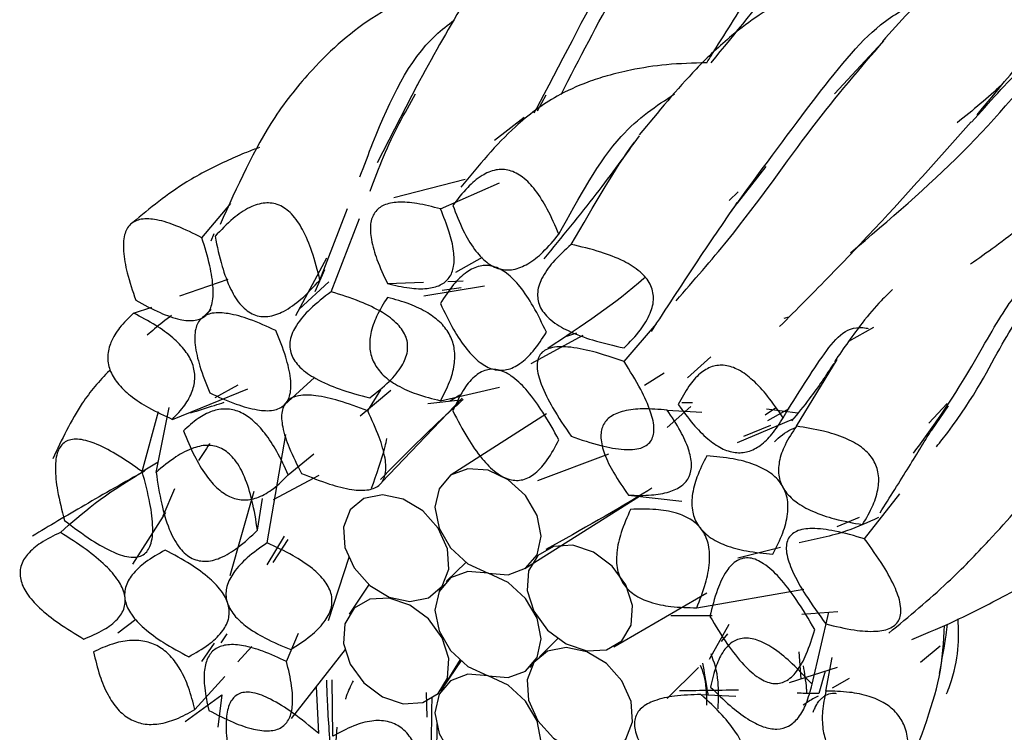
# Model space of a CAD drawing. Units: millimetres. Extents: x 7 to 438, y 7 to 308.
# Drawn here: x 341 to 345, y 74 to 77 of the extents above; entities that cross this region are included whole.
import ezdxf

# ---------------------------------------------------------------- set-up
doc = ezdxf.new("R2010")
doc.units = ezdxf.units.MM
doc.header["$LTSCALE"] = 1.5

msp = doc.modelspace()

# ---------------------------------------------------------------- linework, layer by layer
at = {"color": 7, "linetype": 'Continuous', "lineweight": 25}
for p, q in [((344.8756, 77.0371), (344.6535, 76.7984)), ((342.7222, 76.8421), (342.5348, 76.4792)), ((343.2771, 76.7198), (343.3177, 76.7928)), ((343.2163, 76.6885), (343.0785, 76.5824)), ((344.2042, 76.2916), (344.3374, 76.462)), ((342.9434, 76.401), (342.613, 76.3159)), ((342.8284, 76.2648), (343.1017, 76.3858)), ((344.2077, 76.3438), (344.1661, 76.3035)), ((341.7228, 76.1315), (341.8573, 76.2905)), ((342.2699, 75.9351), (342.3979, 76.2662)), ((342.3214, 75.8814), (342.4532, 76.2204)), ((341.7782, 76.1492), (341.764, 76.1158)), ((342.3009, 76.0369), (342.1568, 75.7695)), ((343.0213, 76.0405), (342.8972, 75.9708)), ((342.2476, 75.8824), (342.2926, 75.9837)), ((341.8438, 75.9381), (341.6199, 75.8615)), ((342.3106, 75.9264), (342.1736, 75.8005)), ((342.5827, 75.9191), (342.7495, 75.925)), ((342.7505, 75.8618), (343.0316, 75.9091)), ((342.8626, 75.9289), (342.9341, 75.9314)), ((342.9242, 75.8988), (342.8368, 75.8873)), ((341.4066, 75.782), (341.4915, 75.8099)), ((341.7665, 75.7989), (341.7202, 75.756)), ((343.6794, 75.5573), (343.8291, 75.7329)), ((344.4425, 75.7635), (344.4186, 75.7577)), ((343.2491, 75.5492), (343.4887, 75.6797)), ((343.4582, 75.6891), (343.4126, 75.6735)), ((344.7205, 75.6517), (344.8359, 75.7168)), ((344.0809, 75.579), (343.9721, 75.4826)), ((344.4773, 75.2579), (344.6663, 75.5676)), ((343.7735, 75.4477), (343.8642, 75.5054)), ((342.1052, 75.358), (342.2442, 75.4839)), ((341.5861, 75.29), (341.9362, 75.4321)), ((341.8892, 75.4484), (341.7833, 75.3903)), ((342.4561, 75.307), (342.5991, 75.4247)), ((342.4911, 75.3289), (342.5518, 75.4269)), ((342.8284, 75.3762), (343.1025, 75.4387)), ((342.5573, 74.9995), (342.9283, 75.3881)), ((342.7691, 75.3633), (342.9205, 75.3799)), ((342.8708, 75.3744), (342.9185, 75.4035)), ((345.1754, 75.3634), (345.0909, 75.2724)), ((341.4467, 75.0478), (341.5213, 75.3269)), ((341.5109, 75.0445), (341.5712, 75.3443)), ((343.3193, 75.315), (342.8776, 75.0333)), ((343.8787, 75.3331), (344.0398, 75.3231)), ((343.8789, 75.253), (343.9884, 75.3496)), ((344.3802, 75.3419), (344.3323, 75.3094)), ((344.4844, 75.3194), (344.3388, 75.3365)), ((344.3447, 75.285), (344.4431, 75.3397)), ((345.1054, 75.2394), (345.1817, 75.3523)), ((344.4618, 75.2912), (344.203, 75.1813)), ((344.3577, 75.2623), (344.232, 75.21)), ((342.0252, 74.7176), (342.1115, 75.2202)), ((342.1234, 75.0332), (342.2414, 75.1303)), ((343.2797, 75.0072), (343.6079, 75.1304)), ((341.5205, 75.0923), (341.4506, 75.0494)), ((342.054, 74.9192), (342.2671, 75.031)), ((341.5443, 74.8427), (341.5982, 74.9691)), ((341.9642, 74.9559), (341.8521, 74.5646)), ((341.9804, 74.7766), (342.0039, 74.9226)), ((343.2196, 74.5984), (343.7505, 74.9345)), ((343.6992, 74.9386), (343.9463, 74.9112)), ((344.7935, 74.7366), (344.9562, 74.945)), ((341.5543, 74.8583), (341.4017, 74.6192)), ((344.7683, 74.8357), (344.6645, 74.7916)), ((342.104, 74.7481), (342.0233, 74.6154)), ((342.0539, 74.6274), (342.1226, 74.7336)), ((344.404, 74.697), (344.2059, 74.6476)), ((342.3095, 74.3577), (342.4053, 74.652)), ((342.9458, 74.6275), (342.8546, 74.5384)), ((342.4982, 74.5259), (342.4057, 74.3872)), ((342.8201, 74.4976), (342.8513, 74.5282)), ((344.0154, 74.4173), (344.5117, 74.5039)), ((343.632, 74.2368), (344.0625, 74.486)), ((341.3342, 74.3014), (341.4172, 74.3641)), ((343.8957, 74.3815), (344.0874, 74.3811)), ((344.5025, 74.3875), (344.6695, 74.3999)), ((344.5496, 74.0628), (344.6281, 74.3968)), ((344.1642, 74.3391), (344.0731, 74.1775)), ((341.8128, 74.2547), (341.8397, 74.2964)), ((342.1151, 74.1679), (342.17, 74.2989)), ((343.374, 74.2763), (343.2864, 74.1905)), ((344.13, 74.2611), (344.159, 74.2959)), ((341.7793, 74.2538), (341.7215, 74.1682)), ((341.8901, 74.1665), (341.9541, 74.2376)), ((342.1388, 73.9036), (342.3881, 74.2241)), ((345.1441, 74.2397), (345.0519, 74.1633)), ((342.919, 74.1777), (342.8288, 74.0295)), ((342.8405, 74.0472), (342.9251, 74.1728)), ((344.4996, 74.0878), (344.4907, 74.213)), ((344.6138, 74.0311), (344.6424, 74.1872)), ((343.2426, 74.1408), (343.2547, 74.1527)), ((343.8782, 73.9961), (344.024, 74.1409)), ((344.4454, 74.0702), (344.6678, 74.1422)), ((341.6908, 73.9452), (341.8291, 74.0987)), ((342.33, 73.8217), (342.3263, 74.0833)), ((344.6099, 74.1235), (344.581, 74.0199)), ((344.7225, 74.089), (344.6436, 74.0445)), ((342.2643, 73.8348), (342.2544, 74.0522)), ((341.6458, 73.8906), (341.8161, 74.0131)), ((341.8161, 74.0131), (341.7971, 73.8645)), ((342.766, 73.9107), (342.7641, 74.0246)), ((344.0353, 74.0154), (344.1974, 74.008)), ((344.5644, 73.9606), (344.5607, 73.9472)), ((342.3328, 73.6365), (342.3499, 73.8635)), ((342.8098, 73.432), (342.8128, 73.8802))]:
    msp.add_line(p, q, dxfattribs=at)
at = {"color": 7, "linetype": 'Continuous', "lineweight": 25, "flags": 128}
for points in [[(343.2943, 74.7491), (343.2756, 74.8453), (343.2223, 74.937), (343.1426, 75.0103), (343.0486, 75.0539), (342.9546, 75.0614), (342.8749, 75.0314), (342.8216, 74.9686), (342.8029, 74.8826), (342.8216, 74.7864), (342.8749, 74.6947), (342.9546, 74.6214), (343.0486, 74.5777), (343.1426, 74.5703), (343.2223, 74.6003), (343.2756, 74.663), (343.2943, 74.7491)], [(342.7459, 74.8662), (342.6552, 74.9207), (342.5595, 74.9407), (342.4735, 74.9229), (342.4103, 74.8703), (342.3795, 74.7907), (342.3858, 74.6963), (342.4282, 74.6014), (342.5003, 74.5206), (342.591, 74.466), (342.6867, 74.4461), (342.7726, 74.4638), (342.8359, 74.5165), (342.8667, 74.5961), (342.8604, 74.6905), (342.818, 74.7854), (342.7459, 74.8662)], [(343.597, 74.2225), (343.669, 74.2642), (343.7114, 74.336), (343.7177, 74.427), (343.6869, 74.5233), (343.6237, 74.6103), (343.5377, 74.6748), (343.4421, 74.7069), (343.3513, 74.7017), (343.2792, 74.66), (343.2368, 74.5882), (343.2306, 74.4972), (343.2614, 74.4009), (343.3246, 74.3138), (343.4105, 74.2494), (343.5062, 74.2173), (343.597, 74.2225)], [(343.2943, 74.2729), (343.2756, 74.3691), (343.2223, 74.4608), (343.1426, 74.5341), (343.0486, 74.5777), (342.9546, 74.5852), (342.8749, 74.5552), (342.8216, 74.4924), (342.8029, 74.4064), (342.8216, 74.3102), (342.8749, 74.2185), (342.9546, 74.1452), (343.0486, 74.1015), (343.1426, 74.0941), (343.2223, 74.1241), (343.2756, 74.1868), (343.2943, 74.2729)], [(342.5003, 74.4568), (342.4282, 74.4151), (342.3858, 74.3433), (342.3795, 74.2523), (342.4103, 74.156), (342.4735, 74.0689), (342.5595, 74.0045), (342.6552, 73.9724), (342.7459, 73.9776), (342.818, 74.0193), (342.8604, 74.0911), (342.8667, 74.1821), (342.8359, 74.2784), (342.7726, 74.3654), (342.6867, 74.4299), (342.591, 74.462), (342.5003, 74.4568)], [(343.3513, 73.8131), (343.4421, 73.7585), (343.5377, 73.7386), (343.6237, 73.7563), (343.6869, 73.809), (343.7177, 73.8886), (343.7114, 73.983), (343.669, 74.0779), (343.597, 74.1587), (343.5062, 74.2132), (343.4105, 74.2332), (343.3246, 74.2154), (343.2614, 74.1628), (343.2306, 74.0832), (343.2368, 73.9888), (343.2792, 73.8939), (343.3513, 73.8131)], [(342.8029, 73.9302), (342.8216, 73.834), (342.8749, 73.7423), (342.9546, 73.669), (343.0486, 73.6253), (343.1426, 73.6179), (343.2223, 73.6479), (343.2756, 73.7106), (343.2943, 73.7967), (343.2756, 73.8929), (343.2223, 73.9846), (343.1426, 74.0579), (343.0486, 74.1015), (342.9546, 74.109), (342.8749, 74.079), (342.8216, 74.0162), (342.8029, 73.9302)]]:
    msp.add_lwpolyline(points, dxfattribs=at)
at = {"color": 7, "linetype": 'Continuous', "lineweight": 25}
for points, knots in [([(344.083, 76.9425), (344.1948, 77.0785), (344.4734, 77.4175), (344.7616, 77.933), (344.9698, 78.2097), (345.0668, 78.3386)], [0, 0, 0, 0, 0.263638, 0.657142, 1, 1, 1, 1]), ([(344.2126, 78.1321), (344.2002, 78.13), (344.1299, 78.1179), (344.0183, 78.087), (343.8689, 78.0395), (343.7306, 77.9831), (343.5097, 77.8715), (343.3239, 77.7185), (343.1642, 77.5393), (343.0564, 77.4027), (342.9064, 77.1784), (342.7888, 76.9635), (342.7184, 76.8345)], [0, 0, 0, 0, 0.018554, 0.104566, 0.179245, 0.257721, 0.334567, 0.560717, 0.620479, 0.690025, 0.8141, 1, 1, 1, 1]), ([(343.2629, 76.7095), (343.2783, 76.7386), (343.4172, 77.0016), (343.637, 77.4317), (343.8602, 77.8058), (344.0192, 77.9006), (344.043, 77.9148)], [0, 0, 0, 0, 0.055097, 0.496712, 0.92472, 1, 1, 1, 1]), ([(346.1262, 77.7259), (346.0733, 77.7301), (345.9506, 77.7398), (345.7645, 77.7142), (345.6026, 77.6608), (345.4744, 77.5928), (345.3707, 77.5247), (345.2536, 77.4333), (345.0966, 77.2866), (344.9574, 77.1315), (344.8755, 77.0402)], [0, 0, 0, 0, 0.115159, 0.267383, 0.406591, 0.499338, 0.582215, 0.667801, 0.804384, 1, 1, 1, 1]), ([(343.387, 76.7951), (343.4726, 76.9615), (343.6496, 77.3058), (343.8139, 77.5586), (343.8989, 77.6892)], [0, 0, 0, 0, 0.483246, 1, 1, 1, 1]), ([(345.3142, 76.7002), (345.4514, 76.8657), (345.7217, 77.1915), (345.9722, 77.5108), (346.1262, 77.5887), (346.1957, 77.6239)], [0, 0, 0, 0, 0.361676, 0.712197, 1, 1, 1, 1]), ([(343.0395, 77.3701), (342.8611, 77.3122), (342.5521, 77.212), (342.2493, 76.9372), (342.0075, 76.6382), (341.886, 76.3677), (341.8074, 76.1928)], [0, 0, 0, 0, 0.30602, 0.530164, 0.696074, 1, 1, 1, 1]), ([(345.1876, 77.3671), (345.1874, 77.3671), (345.0806, 77.3784), (344.909, 77.3712), (344.6615, 77.3327), (344.471, 77.2627), (344.3117, 77.1715), (344.1624, 77.0589), (343.9803, 76.8882), (343.8372, 76.7144), (343.7492, 76.6075)], [0, 0, 0, 0, 0.000324, 0.1878, 0.334534, 0.471499, 0.580138, 0.672898, 0.798973, 1, 1, 1, 1]), ([(344.7281, 76.0616), (344.9078, 76.215), (345.2749, 76.5285), (345.6912, 77.0325), (345.8865, 77.2716), (345.9851, 77.3922)], [0, 0, 0, 0, 0.3223177, 0.658277, 1, 1, 1, 1]), ([(344.0619, 76.9416), (344.0764, 76.9647), (344.1547, 77.0897), (344.2282, 77.2058), (344.2881, 77.3004)], [0, 0, 0, 0, 0.185401, 1, 1, 1, 1]), ([(344.1767, 76.2562), (344.3041, 76.4297), (344.5618, 76.7807), (344.8282, 77.1145), (344.99, 77.1985), (345.0512, 77.2303)], [0, 0, 0, 0, 0.378049, 0.764694, 1, 1, 1, 1]), ([(342.4547, 76.4132), (342.4749, 76.4662), (342.5759, 76.7309), (342.699, 76.9922), (342.8626, 77.1174), (342.8918, 77.1397)], [0, 0, 0, 0, 0.170548, 0.851812, 1, 1, 1, 1]), ([(343.9202, 75.8397), (344.002, 75.9335), (344.2453, 76.2123), (344.5553, 76.6643), (344.7737, 76.9176), (344.8825, 77.0439)], [0, 0, 0, 0, 0.202702, 0.602784, 1, 1, 1, 1]), ([(345.2837, 76.0104), (345.3221, 76.0372), (345.4493, 76.126), (345.6338, 76.2761), (345.8732, 76.4853), (346.1408, 76.7518), (346.312, 76.936), (346.4111, 77.0426)], [0, 0, 0, 0, 0.080463, 0.266399, 0.421845, 0.665485, 1, 1, 1, 1]), ([(345.288, 76.6661), (345.3705, 76.7585), (345.4844, 76.8864), (345.5754, 76.9699), (345.6005, 76.9931)], [0, 0, 0, 0, 0.72346, 1, 1, 1, 1]), ([(344.0619, 76.9416), (343.9992, 76.9401), (343.8779, 76.9373), (343.7274, 76.913), (343.6083, 76.8849), (343.4886, 76.8463), (343.3411, 76.7785), (343.1413, 76.6311), (343.0045, 76.4651), (342.923, 76.3662)], [0, 0, 0, 0, 0.140554, 0.271757, 0.357521, 0.426878, 0.545508, 0.729063, 1, 1, 1, 1]), ([(345.4276, 76.8379), (345.3955, 76.8089), (345.3308, 76.7506), (345.2581, 76.6932), (345.2214, 76.6643)], [0, 0, 0, 0, 0.495781, 1, 1, 1, 1]), ([(342.5027, 76.3478), (342.523, 76.4021), (342.5887, 76.5777), (342.6624, 76.7081), (342.7133, 76.7981)], [0, 0, 0, 0, 0.309348, 1, 1, 1, 1]), ([(343.3768, 76.1476), (343.4696, 76.317), (343.6328, 76.6149), (343.8286, 76.7424), (343.9131, 76.7974)], [0, 0, 0, 0, 0.568573, 1, 1, 1, 1]), ([(344.3991, 75.7197), (344.4794, 75.8001), (344.6452, 75.9662), (344.9566, 76.2954), (345.155, 76.5199), (345.2868, 76.6689)], [0, 0, 0, 0, 0.239538, 0.495017, 1, 1, 1, 1]), ([(343.7482, 76.6032), (343.6844, 76.515), (343.5548, 76.3354), (343.3905, 76.1351), (343.307, 76.0332)], [0, 0, 0, 0, 0.491508, 1, 1, 1, 1]), ([(341.9895, 76.5495), (341.9695, 76.5421), (341.9199, 76.5237), (341.8057, 76.4734), (341.6134, 76.3771), (341.4823, 76.2679), (341.4035, 76.2022)], [0, 0, 0, 0, 0.08611, 0.212352, 0.526409, 1, 1, 1, 1]), ([(343.3768, 76.1476), (343.36, 76.1868), (343.3299, 76.2571), (343.2741, 76.3478), (343.2147, 76.4128), (343.1476, 76.4487), (343.0791, 76.4489), (343.0136, 76.4186), (342.9469, 76.3616), (342.9074, 76.3099), (342.8854, 76.2812)], [0, 0, 0, 0, 0.164828, 0.295538, 0.398174, 0.48487, 0.574484, 0.684383, 0.824588, 1, 1, 1, 1]), ([(342.2699, 75.9351), (342.2588, 75.9795), (342.2389, 76.0584), (342.1959, 76.1628), (342.1456, 76.2402), (342.0808, 76.2887), (342.0085, 76.2969), (341.9366, 76.2712), (341.8593, 76.2174), (341.8111, 76.1666), (341.7841, 76.1382)], [0, 0, 0, 0, 0.17204, 0.306216, 0.408121, 0.490231, 0.574348, 0.68105, 0.821303, 1, 1, 1, 1]), ([(342.8284, 76.2648), (342.7917, 76.2744), (342.7251, 76.2919), (342.6355, 76.2992), (342.5666, 76.2872), (342.5199, 76.2518), (342.5002, 76.1934), (342.5062, 76.1172), (342.5341, 76.0233), (342.5654, 75.9562), (342.5827, 75.9191)], [0, 0, 0, 0, 0.163007, 0.295224, 0.402364, 0.494905, 0.588373, 0.697899, 0.833335, 1, 1, 1, 1]), ([(342.8854, 76.2812), (342.9005, 76.2422), (342.9274, 76.1725), (342.9793, 76.082), (343.0367, 76.0168), (343.1035, 75.9811), (343.1725, 75.9811), (343.2401, 76.0111), (343.3104, 76.0677), (343.3531, 76.1191), (343.3768, 76.1476)], [0, 0, 0, 0, 0.161926, 0.289668, 0.389674, 0.474933, 0.565054, 0.677123, 0.820586, 1, 1, 1, 1]), ([(343.8056, 75.697), (343.8743, 75.8025), (344.0138, 76.0169), (344.1397, 76.2007), (344.2036, 76.2941)], [0, 0, 0, 0, 0.492298, 1, 1, 1, 1]), ([(342.5827, 75.9191), (342.6168, 75.9111), (342.679, 75.8966), (342.7628, 75.893), (342.8278, 75.9077), (342.8724, 75.9437), (342.8933, 76.0004), (342.8914, 76.0742), (342.8696, 76.1645), (342.843, 76.2293), (342.8284, 76.2648)], [0, 0, 0, 0, 0.157478, 0.287119, 0.394759, 0.490356, 0.587636, 0.699709, 0.835465, 1, 1, 1, 1]), ([(341.7228, 76.1315), (341.6844, 76.1508), (341.6155, 76.1854), (341.5199, 76.2163), (341.4434, 76.2225), (341.3873, 76.1979), (341.3594, 76.1421), (341.3574, 76.063), (341.3764, 75.9604), (341.4021, 75.8846), (341.4164, 75.8425)], [0, 0, 0, 0, 0.164828, 0.295538, 0.398174, 0.48487, 0.574484, 0.684383, 0.824588, 1, 1, 1, 1]), ([(341.7841, 76.1382), (341.7936, 76.0917), (341.8106, 76.0093), (341.85, 75.9002), (341.8977, 75.8193), (341.9629, 75.7686), (342.0367, 75.7621), (342.1102, 75.7912), (342.1907, 75.8499), (342.2414, 75.9045), (342.2699, 75.9351)], [0, 0, 0, 0, 0.173538, 0.307361, 0.407027, 0.485706, 0.567432, 0.674204, 0.816867, 1, 1, 1, 1]), ([(341.4164, 75.8425), (341.4539, 75.8219), (341.5211, 75.7851), (341.615, 75.7514), (341.6908, 75.7433), (341.7467, 75.7678), (341.7745, 75.8242), (341.7776, 75.9047), (341.7604, 76.0099), (341.7362, 76.0881), (341.7228, 76.1315)], [0, 0, 0, 0, 0.1619259, 0.2896684, 0.3896743, 0.4749329, 0.5650539, 0.6771226, 0.8205865, 1, 1, 1, 1]), ([(343.4338, 76.1002), (343.4043, 76.0736), (343.3522, 76.0265), (343.2974, 75.9501), (343.2724, 75.8784), (343.2864, 75.8046), (343.3433, 75.7417), (343.4287, 75.6935), (343.5439, 75.6514), (343.6307, 75.632), (343.6794, 75.6211)], [0, 0, 0, 0, 0.173538, 0.307361, 0.407027, 0.485706, 0.567432, 0.674204, 0.816867, 1, 1, 1, 1]), ([(343.6794, 75.6211), (343.7058, 75.6481), (343.7527, 75.6962), (343.8007, 75.7736), (343.8208, 75.846), (343.8053, 75.9186), (343.751, 75.9809), (343.6697, 76.0293), (343.561, 76.0708), (343.4795, 76.0897), (343.4338, 76.1002)], [0, 0, 0, 0, 0.17204, 0.306216, 0.408121, 0.490231, 0.574348, 0.68105, 0.821303, 1, 1, 1, 1]), ([(343.3191, 75.6934), (343.2997, 75.734), (343.2649, 75.8069), (343.2038, 75.9005), (343.1414, 75.967), (343.0734, 76.004), (343.0054, 76.004), (342.943, 75.9714), (342.8818, 75.9111), (342.8471, 75.857), (342.8277, 75.8269)], [0, 0, 0, 0, 0.170894, 0.30662, 0.412603, 0.5, 0.587397, 0.69338, 0.829106, 1, 1, 1, 1]), ([(345.0201, 75.1328), (345.0626, 75.1913), (345.2265, 75.4165), (345.3796, 75.7011), (345.5295, 75.9319), (345.6167, 75.9816), (345.6597, 76.006)], [0, 0, 0, 0, 0.1063147, 0.4092835, 0.708609, 1, 1, 1, 1]), ([(343.7766, 75.9479), (343.7745, 75.946), (343.6413, 75.8267), (343.482, 75.722), (343.3253, 75.6189)], [0, 0, 0, 0, 0.015387, 1, 1, 1, 1]), ([(345.0121, 74.2694), (345.0703, 74.294), (345.2139, 74.3548), (345.3997, 74.4495), (345.5796, 74.5458), (345.7413, 74.6398), (345.9146, 74.7517), (346.1168, 74.9038), (346.3074, 75.08), (346.4525, 75.2424), (346.5597, 75.3797), (346.6604, 75.5275), (346.7737, 75.7296), (346.8298, 75.8602), (346.8614, 75.9341)], [0, 0, 0, 0, 0.060564, 0.149426, 0.200745, 0.261152, 0.334989, 0.408919, 0.523696, 0.616, 0.661815, 0.740363, 0.853212, 1, 1, 1, 1]), ([(342.3214, 75.8814), (342.2879, 75.8556), (342.2285, 75.8097), (342.1628, 75.7347), (342.128, 75.6646), (342.1303, 75.591), (342.179, 75.5234), (342.2593, 75.4711), (342.3694, 75.4245), (342.4534, 75.402), (342.5009, 75.3893)], [0, 0, 0, 0, 0.182283, 0.323755, 0.429098, 0.509563, 0.587969, 0.688545, 0.824112, 1, 1, 1, 1]), ([(342.5009, 75.3893), (342.532, 75.4138), (342.5875, 75.4575), (342.6481, 75.5296), (342.6794, 75.5986), (342.6753, 75.6708), (342.6289, 75.7379), (342.5521, 75.7925), (342.4469, 75.8422), (342.3666, 75.8673), (342.3214, 75.8814)], [0, 0, 0, 0, 0.177944, 0.317028, 0.422259, 0.505039, 0.586771, 0.68952, 0.825475, 1, 1, 1, 1]), ([(344.9225, 75.8913), (344.9051, 75.8744), (344.8584, 75.8293), (344.7728, 75.7295), (344.697, 75.6202), (344.6534, 75.5572)], [0, 0, 0, 0, 0.201115, 0.539565, 1, 1, 1, 1]), ([(345.1264, 75.163), (345.1441, 75.1854), (345.2938, 75.3748), (345.4337, 75.66), (345.5374, 75.8097), (345.5875, 75.882)], [0, 0, 0, 0, 0.065034, 0.548426, 1, 1, 1, 1]), ([(342.5827, 75.8553), (342.5649, 75.8267), (342.5327, 75.775), (342.5038, 75.6942), (342.497, 75.62), (342.5162, 75.5503), (342.5635, 75.4896), (342.6333, 75.4414), (342.724, 75.4023), (342.7912, 75.3855), (342.8284, 75.3762)], [0, 0, 0, 0, 0.169701, 0.307045, 0.417176, 0.509881, 0.600763, 0.706237, 0.837348, 1, 1, 1, 1]), ([(342.8284, 75.3762), (342.8436, 75.4047), (342.8711, 75.4566), (342.8941, 75.5371), (342.8969, 75.611), (342.8765, 75.6797), (342.8314, 75.74), (342.7653, 75.7887), (342.6803, 75.8285), (342.6174, 75.8458), (342.5827, 75.8553)], [0, 0, 0, 0, 0.167805, 0.30553, 0.418127, 0.514503, 0.608308, 0.714188, 0.842727, 1, 1, 1, 1]), ([(342.8277, 75.8269), (342.8471, 75.7863), (342.8818, 75.7134), (342.943, 75.6198), (343.0054, 75.5533), (343.0734, 75.5163), (343.1414, 75.5163), (343.2038, 75.549), (343.2649, 75.6092), (343.2997, 75.6633), (343.3191, 75.6934)], [0, 0, 0, 0, 0.170894, 0.30662, 0.412603, 0.5, 0.587397, 0.69338, 0.829106, 1, 1, 1, 1]), ([(341.4066, 75.782), (341.384, 75.7601), (341.343, 75.7204), (341.3009, 75.6534), (341.2827, 75.5869), (341.2923, 75.5189), (341.3315, 75.4537), (341.3954, 75.3943), (341.4824, 75.338), (341.5492, 75.307), (341.5861, 75.29)], [0, 0, 0, 0, 0.163007, 0.295224, 0.402364, 0.494905, 0.588373, 0.697899, 0.833335, 1, 1, 1, 1]), ([(341.5861, 75.29), (341.6064, 75.3111), (341.6432, 75.3497), (341.68, 75.4151), (341.6944, 75.4806), (341.6834, 75.5474), (341.6461, 75.6123), (341.5858, 75.6729), (341.5042, 75.7312), (341.4411, 75.764), (341.4066, 75.782)], [0, 0, 0, 0, 0.157478, 0.287119, 0.394759, 0.490356, 0.587636, 0.699709, 0.835465, 1, 1, 1, 1]), ([(341.5824, 75.7704), (341.5553, 75.7501), (341.5154, 75.7202), (341.4812, 75.6896), (341.4702, 75.6798)], [0, 0, 0, 0, 0.6798349, 1, 1, 1, 1]), ([(342.0659, 75.7015), (342.0253, 75.7199), (341.9524, 75.753), (341.8522, 75.7818), (341.7733, 75.7869), (341.716, 75.7625), (341.6885, 75.7069), (341.6896, 75.6284), (341.7135, 75.5276), (341.7431, 75.4537), (341.7595, 75.4125)], [0, 0, 0, 0, 0.170894, 0.30662, 0.412603, 0.5, 0.587397, 0.69338, 0.829106, 1, 1, 1, 1]), ([(344.416, 75.2978), (344.4826, 75.4054), (344.6149, 75.619), (344.7147, 75.7297), (344.8064, 75.7121), (344.8094, 75.7115)], [0, 0, 0, 0, 0.495463, 0.983815, 1, 1, 1, 1]), ([(341.7595, 75.4125), (341.8001, 75.394), (341.873, 75.361), (341.9732, 75.3322), (342.0521, 75.3271), (342.1094, 75.3515), (342.1369, 75.4071), (342.1358, 75.4856), (342.1119, 75.5864), (342.0823, 75.6603), (342.0659, 75.7015)], [0, 0, 0, 0, 0.1708939, 0.3066195, 0.4126034, 0.5, 0.5873966, 0.6933805, 0.8291061, 1, 1, 1, 1]), ([(343.6794, 75.5573), (343.6304, 75.5742), (343.5434, 75.6042), (343.4276, 75.6276), (343.3416, 75.6277), (343.2841, 75.5961), (343.2706, 75.529), (343.2961, 75.4422), (343.3514, 75.3333), (343.404, 75.2556), (343.4338, 75.2116)], [0, 0, 0, 0, 0.1822827, 0.3237551, 0.4290976, 0.5095632, 0.5879693, 0.6885448, 0.824112, 1, 1, 1, 1]), ([(343.4338, 75.2116), (343.4798, 75.1961), (343.5617, 75.1684), (343.6711, 75.148), (343.753, 75.1503), (343.8078, 75.1829), (343.8228, 75.2479), (343.8022, 75.3327), (343.7536, 75.4388), (343.7061, 75.5146), (343.6794, 75.5573)], [0, 0, 0, 0, 0.177944, 0.317028, 0.422259, 0.505039, 0.586771, 0.68952, 0.825475, 1, 1, 1, 1]), ([(344.416, 75.2978), (344.3928, 75.3318), (344.3508, 75.3933), (344.2813, 75.4694), (344.2135, 75.5209), (344.1456, 75.5448), (344.0819, 75.5372), (344.0254, 75.5015), (343.9732, 75.4408), (343.9455, 75.388), (343.9302, 75.3589)], [0, 0, 0, 0, 0.163007, 0.295224, 0.402364, 0.494905, 0.588373, 0.697899, 0.833335, 1, 1, 1, 1]), ([(344.6502, 75.5483), (344.6149, 75.4946), (344.5587, 75.4091), (344.4833, 75.3172), (344.4552, 75.283)], [0, 0, 0, 0, 0.628117, 1, 1, 1, 1]), ([(341.2975, 75.5183), (341.2965, 75.5173), (341.2478, 75.4694), (341.1431, 75.3435), (341.074, 75.1958), (341.0327, 75.1074)], [0, 0, 0, 0, 0.00841, 0.406984, 1, 1, 1, 1]), ([(343.3768, 75.1952), (343.3529, 75.2385), (343.31, 75.3162), (343.2393, 75.415), (343.1717, 75.4844), (343.1021, 75.5235), (343.0347, 75.5229), (342.9779, 75.4859), (342.9266, 75.4196), (342.9002, 75.3614), (342.8854, 75.3288)], [0, 0, 0, 0, 0.181419, 0.325521, 0.436803, 0.524939, 0.608113, 0.70728, 0.835794, 1, 1, 1, 1]), ([(344.9056, 74.2996), (344.999, 74.3772), (345.167, 74.5167), (345.357, 74.714), (345.5124, 74.8859), (345.6698, 75.0707), (345.8542, 75.2993), (345.951, 75.4423), (346.0054, 75.5227)], [0, 0, 0, 0, 0.179544, 0.322713, 0.430507, 0.566248, 0.756336, 1, 1, 1, 1]), ([(342.4911, 75.3289), (342.4465, 75.3458), (342.3665, 75.3763), (342.2582, 75.4017), (342.1749, 75.4049), (342.1152, 75.381), (342.0885, 75.3254), (342.0953, 75.2478), (342.1281, 75.15), (342.1644, 75.0794), (342.1847, 75.0398)], [0, 0, 0, 0, 0.181419, 0.325521, 0.436803, 0.524939, 0.608113, 0.70728, 0.835794, 1, 1, 1, 1]), ([(341.6699, 75.32), (341.7073, 75.3315), (341.7598, 75.3476), (341.8114, 75.3645), (341.8263, 75.3694)], [0, 0, 0, 0, 0.711427, 1, 1, 1, 1]), ([(342.9334, 75.3813), (342.9068, 75.3577), (342.7746, 75.2402), (342.65, 75.1131), (342.5505, 75.0116)], [0, 0, 0, 0, 0.201215, 1, 1, 1, 1]), ([(343.9302, 75.3589), (343.9525, 75.3278), (343.9931, 75.2711), (344.0608, 75.2012), (344.1274, 75.154), (344.1941, 75.1321), (344.2574, 75.138), (344.3153, 75.1693), (344.3699, 75.2236), (344.3997, 75.2716), (344.416, 75.2978)], [0, 0, 0, 0, 0.157478, 0.287119, 0.394759, 0.490356, 0.587636, 0.699709, 0.835465, 1, 1, 1, 1]), ([(343.9966, 75.3658), (343.9834, 75.3664), (343.9652, 75.3673), (343.9502, 75.3669), (343.9461, 75.3668)], [0, 0, 0, 0, 0.7260395, 1, 1, 1, 1]), ([(342.1234, 75.0332), (342.1066, 75.0696), (342.0758, 75.1359), (342.0201, 75.2225), (341.9617, 75.2871), (341.898, 75.3283), (341.8311, 75.3422), (341.7651, 75.3293), (341.6987, 75.2933), (341.6593, 75.2565), (341.6376, 75.2362)], [0, 0, 0, 0, 0.167805, 0.30553, 0.418127, 0.514503, 0.608308, 0.714188, 0.842727, 1, 1, 1, 1]), ([(342.1847, 75.0398), (342.2279, 75.0221), (342.3054, 74.9902), (342.4108, 74.9629), (342.4926, 74.9586), (342.5516, 74.9826), (342.5785, 75.0384), (342.5736, 75.1167), (342.544, 75.2161), (342.5101, 75.2884), (342.4911, 75.3289)], [0, 0, 0, 0, 0.177491, 0.318367, 0.427467, 0.515074, 0.599698, 0.701495, 0.832941, 1, 1, 1, 1]), ([(342.8854, 75.3288), (342.9075, 75.2863), (342.9471, 75.2101), (343.0139, 75.1129), (343.0794, 75.0443), (343.1484, 75.0058), (343.2161, 75.0064), (343.2752, 75.042), (343.3304, 75.1064), (343.3601, 75.1633), (343.3768, 75.1952)], [0, 0, 0, 0, 0.177491, 0.318367, 0.427467, 0.515074, 0.599698, 0.701495, 0.832941, 1, 1, 1, 1]), ([(343.8787, 75.3331), (343.8406, 75.3361), (343.7717, 75.3415), (343.6822, 75.3325), (343.6166, 75.3081), (343.5766, 75.2642), (343.5674, 75.201), (343.5875, 75.1244), (343.6323, 75.0346), (343.6754, 74.9728), (343.6992, 74.9386)], [0, 0, 0, 0, 0.169701, 0.307045, 0.417176, 0.509881, 0.600763, 0.706237, 0.837348, 1, 1, 1, 1]), ([(343.6992, 74.9386), (343.735, 74.9378), (343.8001, 74.9362), (343.8844, 74.95), (343.9464, 74.9776), (343.9846, 75.022), (343.9952, 75.0833), (343.9788, 75.157), (343.9392, 75.2425), (343.9002, 75.301), (343.8787, 75.3331)], [0, 0, 0, 0, 0.167805, 0.30553, 0.418127, 0.514503, 0.608308, 0.714188, 0.842727, 1, 1, 1, 1]), ([(341.6376, 75.2362), (341.6535, 75.1975), (341.6822, 75.1276), (341.7356, 75.0359), (341.7927, 74.9678), (341.8568, 74.9248), (341.9249, 74.9122), (341.9919, 74.9287), (342.0601, 74.9699), (342.1009, 75.0106), (342.1234, 75.0332)], [0, 0, 0, 0, 0.169701, 0.307045, 0.417176, 0.509881, 0.600763, 0.706237, 0.837348, 1, 1, 1, 1]), ([(344.3755, 75.1861), (344.3995, 75.2083), (344.4286, 75.2353), (344.4676, 75.2495), (344.4745, 75.252)], [0, 0, 0, 0, 0.823942, 1, 1, 1, 1]), ([(344.4773, 75.2579), (344.4585, 75.2298), (344.425, 75.1797), (344.3958, 75.1007), (344.3915, 75.0274), (344.419, 74.9583), (344.4772, 74.902), (344.5583, 74.8589), (344.6633, 74.8242), (344.7406, 74.8101), (344.7837, 74.8023)], [0, 0, 0, 0, 0.161926, 0.289668, 0.389674, 0.474933, 0.565054, 0.677123, 0.820586, 1, 1, 1, 1]), ([(344.7837, 74.8023), (344.8011, 74.8319), (344.8324, 74.8849), (344.8586, 74.9671), (344.861, 75.042), (344.8333, 75.1113), (344.7759, 75.1674), (344.6962, 75.2087), (344.594, 75.2401), (344.519, 75.2515), (344.4773, 75.2579)], [0, 0, 0, 0, 0.164828, 0.295538, 0.398174, 0.48487, 0.574484, 0.684383, 0.824588, 1, 1, 1, 1]), ([(344.8648, 74.857), (344.9107, 74.9296), (345.0025, 75.0751), (345.0747, 75.1936), (345.1108, 75.2529)], [0, 0, 0, 0, 0.499519, 1, 1, 1, 1]), ([(341.4467, 75.0478), (341.4065, 75.076), (341.3348, 75.1263), (341.2332, 75.1791), (341.1504, 75.2032), (341.0851, 75.1912), (341.0492, 75.139), (341.0409, 75.0586), (341.0531, 74.95), (341.0745, 74.8678), (341.0866, 74.8218)], [0, 0, 0, 0, 0.17204, 0.306216, 0.408121, 0.490231, 0.574348, 0.68105, 0.821303, 1, 1, 1, 1]), ([(341.7587, 75.1788), (341.758, 75.1776), (341.7406, 75.1488), (341.7238, 75.1233), (341.7078, 75.0988)], [0, 0, 0, 0, 0.0411934, 1, 1, 1, 1]), ([(342.5089, 74.9706), (342.5324, 75.0357), (342.5607, 75.1137), (342.5777, 75.189), (342.5805, 75.2015)], [0, 0, 0, 0, 0.833439, 1, 1, 1, 1]), ([(341.9804, 74.7766), (341.9733, 74.8226), (341.9605, 74.9047), (341.9267, 75.0152), (341.8838, 75.0988), (341.8239, 75.1563), (341.751, 75.1749), (341.6759, 75.1582), (341.5933, 75.1141), (341.5406, 75.0696), (341.5109, 75.0445)], [0, 0, 0, 0, 0.177944, 0.317028, 0.422259, 0.505039, 0.586771, 0.68952, 0.825475, 1, 1, 1, 1]), ([(344.0622, 75.1214), (344.0458, 75.0892), (344.0162, 75.0313), (343.9923, 74.9435), (343.9912, 74.8656), (344.0187, 74.795), (344.076, 74.7395), (344.1549, 74.7017), (344.2551, 74.6761), (344.328, 74.6695), (344.3686, 74.6658)], [0, 0, 0, 0, 0.170894, 0.30662, 0.412603, 0.5, 0.587397, 0.69338, 0.829106, 1, 1, 1, 1]), ([(344.3686, 74.6658), (344.385, 74.6981), (344.4146, 74.756), (344.4385, 74.8438), (344.4396, 74.9217), (344.4121, 74.9922), (344.3548, 75.0478), (344.2759, 75.0856), (344.1757, 75.1112), (344.1028, 75.1178), (344.0622, 75.1214)], [0, 0, 0, 0, 0.170894, 0.30662, 0.412603, 0.5, 0.587397, 0.69338, 0.829106, 1, 1, 1, 1]), ([(341.4608, 75.0524), (341.3643, 74.9979), (341.1717, 74.8892), (341.0161, 74.7961), (340.9384, 74.7496)], [0, 0, 0, 0, 0.500701, 1, 1, 1, 1]), ([(341.0672, 74.7661), (341.1678, 74.855), (341.2695, 74.9447), (341.4548, 75.0488), (341.4566, 75.0499)], [0, 0, 0, 0, 0.99003, 1, 1, 1, 1]), ([(341.0866, 74.8218), (341.1279, 74.7904), (341.2012, 74.7348), (341.3052, 74.6752), (341.3897, 74.646), (341.457, 74.6565), (341.4921, 74.7113), (341.4983, 74.7959), (341.4835, 74.9112), (341.46, 74.9986), (341.4467, 75.0478)], [0, 0, 0, 0, 0.1735383, 0.3073609, 0.4070275, 0.4857061, 0.5674325, 0.6742035, 0.816867, 1, 1, 1, 1]), ([(341.5109, 75.0445), (341.5182, 74.9954), (341.5312, 74.9082), (341.5651, 74.7914), (341.6076, 74.7038), (341.6679, 74.6436), (341.7421, 74.6264), (341.8168, 74.648), (341.8989, 74.6988), (341.951, 74.7485), (341.9804, 74.7766)], [0, 0, 0, 0, 0.182283, 0.323755, 0.429098, 0.509563, 0.587969, 0.688545, 0.824112, 1, 1, 1, 1]), ([(343.808, 74.9711), (343.8019, 74.9672), (343.6529, 74.8736), (343.4811, 74.7786), (343.3163, 74.6874)], [0, 0, 0, 0, 0.040725, 1, 1, 1, 1]), ([(343.709, 74.8729), (343.6933, 74.8377), (343.6652, 74.7745), (343.6431, 74.6806), (343.643, 74.5993), (343.6701, 74.5273), (343.7276, 74.4722), (343.8061, 74.4384), (343.9046, 74.4192), (343.9756, 74.418), (344.0154, 74.4173)], [0, 0, 0, 0, 0.1774914, 0.3183665, 0.4274674, 0.5150736, 0.5996984, 0.7014946, 0.8329412, 1, 1, 1, 1]), ([(344.0154, 74.4173), (344.0301, 74.4543), (344.0567, 74.5207), (344.0768, 74.6185), (344.0758, 74.7018), (344.0486, 74.7745), (343.9914, 74.8293), (343.9137, 74.8608), (343.817, 74.876), (343.7478, 74.874), (343.709, 74.8729)], [0, 0, 0, 0, 0.181419, 0.325521, 0.436803, 0.524939, 0.608113, 0.70728, 0.835794, 1, 1, 1, 1]), ([(344.8577, 74.8348), (344.8092, 74.8127), (344.6929, 74.7597), (344.5648, 74.7336), (344.4901, 74.7184)], [0, 0, 0, 0, 0.417152, 1, 1, 1, 1]), ([(341.0672, 74.7661), (341.0361, 74.7509), (340.9803, 74.7238), (340.9167, 74.6717), (340.8808, 74.6144), (340.878, 74.5478), (340.9117, 74.478), (340.9747, 74.4097), (341.0651, 74.3388), (341.1367, 74.2959), (341.1765, 74.2721)], [0, 0, 0, 0, 0.164828, 0.295538, 0.398174, 0.48487, 0.574484, 0.684383, 0.824588, 1, 1, 1, 1]), ([(341.1765, 74.2721), (341.2082, 74.2854), (341.265, 74.3093), (341.3302, 74.3576), (341.3674, 74.4128), (341.3702, 74.4791), (341.336, 74.5494), (341.2723, 74.6198), (341.1805, 74.6944), (341.1076, 74.7405), (341.0672, 74.7661)], [0, 0, 0, 0, 0.161926, 0.289668, 0.389674, 0.474933, 0.565054, 0.677123, 0.820586, 1, 1, 1, 1]), ([(344.7935, 74.7366), (344.7472, 74.7499), (344.6652, 74.7734), (344.5575, 74.7873), (344.4785, 74.7788), (344.4308, 74.7375), (344.428, 74.6655), (344.461, 74.5763), (344.5242, 74.4651), (344.5816, 74.3863), (344.614, 74.3421)], [0, 0, 0, 0, 0.173538, 0.307361, 0.407027, 0.485706, 0.567432, 0.674204, 0.816867, 1, 1, 1, 1]), ([(344.614, 74.3421), (344.658, 74.3314), (344.7364, 74.3125), (344.8392, 74.3046), (344.9145, 74.3175), (344.96, 74.3595), (344.9646, 74.429), (344.9351, 74.5151), (344.877, 74.6206), (344.8234, 74.6949), (344.7935, 74.7366)], [0, 0, 0, 0, 0.17204, 0.306216, 0.408121, 0.490231, 0.574348, 0.68105, 0.821303, 1, 1, 1, 1]), ([(341.5527, 74.6841), (341.5214, 74.6665), (341.4653, 74.6348), (341.4016, 74.5772), (341.3656, 74.517), (341.3621, 74.4495), (341.3958, 74.3802), (341.4596, 74.315), (341.5506, 74.2496), (341.6222, 74.2114), (341.6621, 74.1902)], [0, 0, 0, 0, 0.1708939, 0.3066195, 0.4126034, 0.5, 0.5873966, 0.6933805, 0.8291061, 1, 1, 1, 1]), ([(341.6621, 74.1902), (341.6933, 74.2078), (341.7495, 74.2395), (341.8132, 74.2971), (341.8492, 74.3573), (341.8527, 74.4247), (341.8189, 74.494), (341.7552, 74.5593), (341.6642, 74.6247), (341.5926, 74.6629), (341.5527, 74.6841)], [0, 0, 0, 0, 0.170894, 0.30662, 0.412603, 0.5, 0.587397, 0.69338, 0.829106, 1, 1, 1, 1]), ([(342.0252, 74.7176), (341.9935, 74.6955), (341.9367, 74.6557), (341.8723, 74.5887), (341.8361, 74.5233), (341.8313, 74.4543), (341.8652, 74.3857), (341.9307, 74.3258), (342.0227, 74.2702), (342.0944, 74.2404), (342.1345, 74.2236)], [0, 0, 0, 0, 0.181419, 0.325521, 0.436803, 0.524939, 0.608113, 0.70728, 0.835794, 1, 1, 1, 1]), ([(342.1345, 74.2236), (342.1663, 74.244), (342.2233, 74.2804), (342.288, 74.3436), (342.3245, 74.4069), (342.329, 74.4753), (342.2949, 74.5443), (342.2298, 74.6063), (342.1376, 74.6659), (342.0655, 74.699), (342.0252, 74.7176)], [0, 0, 0, 0, 0.1774914, 0.3183665, 0.4274674, 0.5150736, 0.5996984, 0.7014946, 0.8329412, 1, 1, 1, 1]), ([(344.729, 72.8061), (344.8731, 72.8746), (345.1265, 72.9952), (345.4169, 73.2237), (345.6425, 73.4451), (345.8277, 73.6809), (345.9807, 73.9607), (346.0879, 74.2823), (346.1416, 74.5473), (346.1391, 74.6829), (346.1387, 74.7081)], [0, 0, 0, 0, 0.170424, 0.299715, 0.401932, 0.529209, 0.649789, 0.787756, 0.960567, 1, 1, 1, 1]), ([(344.5625, 74.3163), (344.5348, 74.3632), (344.4857, 74.4465), (344.4069, 74.5506), (344.3346, 74.6208), (344.2607, 74.6551), (344.1951, 74.6389), (344.1466, 74.583), (344.1054, 74.4939), (344.087, 74.4194), (344.0766, 74.3773)], [0, 0, 0, 0, 0.182283, 0.323755, 0.429098, 0.509563, 0.587969, 0.688545, 0.824112, 1, 1, 1, 1]), ([(345.1306, 73.1135), (345.2098, 73.2156), (345.3564, 73.4045), (345.499, 73.6751), (345.5867, 73.8949), (345.6367, 74.0706), (345.6691, 74.2321), (345.6899, 74.396), (345.6914, 74.5003), (345.6921, 74.5565)], [0, 0, 0, 0, 0.198102, 0.366451, 0.506635, 0.626204, 0.726747, 0.852984, 1, 1, 1, 1]), ([(344.0766, 74.3773), (344.1029, 74.3335), (344.1496, 74.2553), (344.2253, 74.1577), (344.2962, 74.0916), (344.3686, 74.06), (344.4338, 74.074), (344.4848, 74.1251), (344.5294, 74.2077), (344.5506, 74.2772), (344.5625, 74.3163)], [0, 0, 0, 0, 0.177944, 0.317028, 0.422259, 0.505039, 0.586771, 0.68952, 0.825475, 1, 1, 1, 1]), ([(345.1734, 74.0178), (345.1785, 74.0309), (345.2333, 74.1719), (345.23, 74.2733), (345.2269, 74.3653)], [0, 0, 0, 0, 0.092547, 1, 1, 1, 1]), ([(344.9739, 73.6094), (345.0415, 73.7821), (345.1512, 74.0626), (345.1598, 74.2595), (345.1632, 74.335)], [0, 0, 0, 0, 0.616001, 1, 1, 1, 1]), ([(345.1402, 74.1124), (345.152, 74.1768), (345.1682, 74.2652), (345.1756, 74.325), (345.1777, 74.3413)], [0, 0, 0, 0, 0.727678, 1, 1, 1, 1]), ([(341.6908, 73.9452), (341.6819, 73.9795), (341.6657, 74.0422), (341.6278, 74.1273), (341.5808, 74.1944), (341.5224, 74.2417), (341.455, 74.2658), (341.3818, 74.2676), (341.3017, 74.25), (341.2497, 74.2262), (341.2213, 74.2131)], [0, 0, 0, 0, 0.157478, 0.287119, 0.394759, 0.490356, 0.587636, 0.699709, 0.835465, 1, 1, 1, 1]), ([(344.5496, 74.0628), (344.5199, 74.0951), (344.4662, 74.1536), (344.3835, 74.2231), (344.3085, 74.2669), (344.2394, 74.2819), (344.1807, 74.2638), (344.1358, 74.2165), (344.1011, 74.1435), (344.0876, 74.0833), (344.0801, 74.05)], [0, 0, 0, 0, 0.169701, 0.307045, 0.417176, 0.509881, 0.600763, 0.706237, 0.837348, 1, 1, 1, 1]), ([(342.1151, 74.1679), (342.0789, 74.1848), (342.013, 74.2156), (341.9206, 74.2431), (341.8449, 74.2497), (341.7859, 74.2324), (341.7477, 74.1894), (341.7314, 74.1246), (341.7336, 74.04), (341.7474, 73.9767), (341.755, 73.9419)], [0, 0, 0, 0, 0.167805, 0.30553, 0.418127, 0.514503, 0.608308, 0.714188, 0.842727, 1, 1, 1, 1]), ([(341.2213, 74.2131), (341.2298, 74.1762), (341.2453, 74.1092), (341.2823, 74.0183), (341.3285, 73.9474), (341.3873, 73.898), (341.4558, 73.875), (341.5295, 73.8772), (341.6101, 73.9009), (341.6621, 73.9294), (341.6908, 73.9452)], [0, 0, 0, 0, 0.1630065, 0.2952237, 0.4023636, 0.4949051, 0.5883729, 0.6978987, 0.8333348, 1, 1, 1, 1]), ([(344.1149, 73.9491), (344.1161, 73.993), (344.1192, 74.1035), (344.096, 74.1658), (344.082, 74.2033)], [0, 0, 0, 0, 0.396906, 1, 1, 1, 1]), ([(341.755, 73.9419), (341.7926, 73.9223), (341.8606, 73.8869), (341.9562, 73.8533), (342.0342, 73.8426), (342.0948, 73.8586), (342.1325, 73.9037), (342.1462, 73.9724), (342.1406, 74.0628), (342.1242, 74.1305), (342.1151, 74.1679)], [0, 0, 0, 0, 0.169701, 0.307045, 0.417176, 0.509881, 0.600763, 0.706237, 0.837348, 1, 1, 1, 1]), ([(344.0622, 73.9661), (344.062, 73.9933), (344.0616, 74.0756), (344.0446, 74.1202), (344.0333, 74.1502)], [0, 0, 0, 0, 0.330245, 1, 1, 1, 1]), ([(344.0685, 74.0139), (344.0681, 74.0171), (344.06, 74.0773), (344.0513, 74.1197), (344.0431, 74.1599)], [0, 0, 0, 0, 0.05334, 1, 1, 1, 1]), ([(344.5264, 74.0206), (344.5259, 74.0277), (344.5225, 74.0736), (344.5157, 74.1142), (344.51, 74.1486)], [0, 0, 0, 0, 0.1543865, 1, 1, 1, 1]), ([(342.3002, 74.0814), (342.3009, 74.0543), (342.3039, 73.9433), (342.3135, 73.8195), (342.3208, 73.7259)], [0, 0, 0, 0, 0.243734, 1, 1, 1, 1]), ([(342.3895, 73.9941), (342.3908, 73.9986), (342.3994, 74.0279), (342.4134, 74.0556), (342.4253, 74.079)], [0, 0, 0, 0, 0.153071, 1, 1, 1, 1]), ([(344.2086, 74.0355), (344.1578, 74.0349), (344.0565, 74.0337), (343.9754, 74.0325), (343.935, 74.0319)], [0, 0, 0, 0, 0.501667, 1, 1, 1, 1]), ([(344.0801, 74.05), (344.1095, 74.0205), (344.1632, 73.9666), (344.2453, 73.9033), (344.3198, 73.8637), (344.3879, 73.8505), (344.4462, 73.8666), (344.4919, 73.9098), (344.5275, 73.9767), (344.5418, 74.0322), (344.5496, 74.0628)], [0, 0, 0, 0, 0.167805, 0.30553, 0.418127, 0.514503, 0.608308, 0.714188, 0.842727, 1, 1, 1, 1]), ([(342.2643, 73.8348), (342.2243, 73.8678), (342.1529, 73.9265), (342.0502, 73.992), (341.9653, 74.0274), (341.8947, 74.0269), (341.8502, 73.983), (341.8333, 73.9075), (341.8356, 73.8028), (341.8502, 73.7222), (341.8584, 73.6769)], [0, 0, 0, 0, 0.177944, 0.317028, 0.422259, 0.505039, 0.586771, 0.68952, 0.825475, 1, 1, 1, 1]), ([(342.7845, 73.5792), (342.7852, 73.6653), (342.7865, 73.8123), (342.7888, 73.9474), (342.7897, 74.0034)], [0, 0, 0, 0, 0.585433, 1, 1, 1, 1]), ([(344.0353, 74.0154), (343.9937, 74.014), (343.9191, 74.0115), (343.8247, 73.9915), (343.759, 73.9588), (343.7238, 73.9075), (343.7278, 73.8383), (343.7666, 73.7604), (343.8342, 73.6722), (343.893, 73.6136), (343.926, 73.5809)], [0, 0, 0, 0, 0.177491, 0.318367, 0.427467, 0.515074, 0.599698, 0.701495, 0.832941, 1, 1, 1, 1]), ([(343.926, 73.5809), (343.9683, 73.5838), (344.0442, 73.5889), (344.14, 73.612), (344.2064, 73.6465), (344.2422, 73.6981), (344.2382, 73.767), (344.1981, 73.8433), (344.1288, 73.9284), (344.0689, 73.9842), (344.0353, 74.0154)], [0, 0, 0, 0, 0.181419, 0.325521, 0.436803, 0.524939, 0.608113, 0.70728, 0.835794, 1, 1, 1, 1]), ([(344.581, 74.0199), (344.573, 74.0197), (344.5368, 74.0192), (344.5056, 74.0208), (344.4813, 74.022)], [0, 0, 0, 0, 0.220143, 1, 1, 1, 1]), ([(344.5774, 74.0072), (344.5618, 73.9994), (344.5413, 73.9892), (344.5145, 73.9701), (344.5082, 73.9656)], [0, 0, 0, 0, 0.764389, 1, 1, 1, 1]), ([(344.5545, 73.9329), (344.5602, 73.9459), (344.5706, 73.9695), (344.5839, 73.987), (344.5938, 73.9971), (344.6045, 74.0057), (344.6097, 74.0108), (344.6229, 74.0168), (344.6414, 74.022), (344.6598, 74.0208), (344.662, 74.0207)], [0, 0, 0, 0, 0.179737, 0.323662, 0.432266, 0.50538, 0.697824, 0.79039, 0.97526, 1, 1, 1, 1]), ([(344.6138, 74.0311), (344.6075, 74.0004), (344.596, 73.9442), (344.5966, 73.8606), (344.6147, 73.7871), (344.6532, 73.7237), (344.7113, 73.6744), (344.7854, 73.6397), (344.8752, 73.6171), (344.939, 73.6121), (344.9739, 73.6094)], [0, 0, 0, 0, 0.157478, 0.287119, 0.394759, 0.490356, 0.587636, 0.699709, 0.835465, 1, 1, 1, 1]), ([(344.9739, 73.6094), (344.9818, 73.642), (344.9959, 73.7013), (344.9988, 73.7889), (344.9832, 73.8651), (344.9452, 73.9303), (344.8855, 73.9792), (344.8091, 74.011), (344.7161, 74.0291), (344.6501, 74.0304), (344.6138, 74.0311)], [0, 0, 0, 0, 0.163007, 0.295224, 0.402364, 0.494905, 0.588373, 0.697899, 0.833335, 1, 1, 1, 1]), ([(342.7727, 73.4948), (342.7691, 73.5379), (342.7628, 73.6152), (342.7379, 73.7213), (342.7017, 73.8045), (342.6483, 73.8658), (342.5788, 73.896), (342.5025, 73.8951), (342.4172, 73.87), (342.3613, 73.839), (342.33, 73.8217)], [0, 0, 0, 0, 0.177491, 0.318367, 0.427467, 0.515074, 0.599698, 0.701495, 0.832941, 1, 1, 1, 1])]:
    msp.add_open_spline(points, degree=3, knots=knots, dxfattribs=at)
msp.add_open_spline([(343.4338, 76.1002), (343.5434, 76.2865), (343.633, 76.4455), (343.7265, 76.574)], degree=3, dxfattribs=at)

doc.saveas('drawing.dxf')
